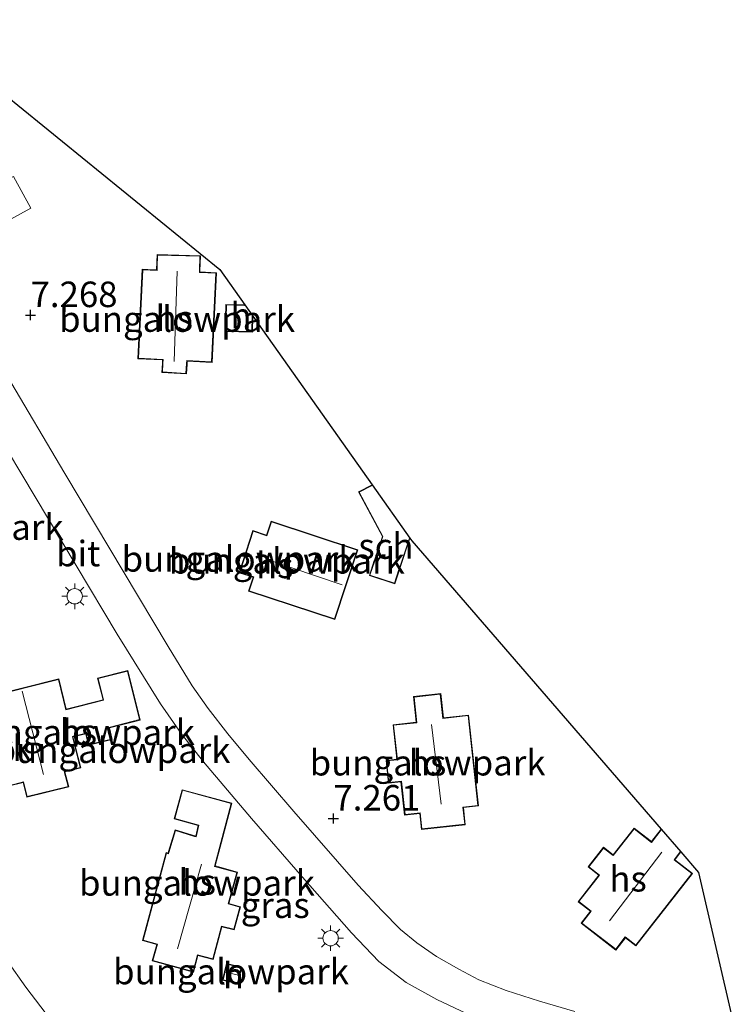
# Model space of a CAD drawing. Units: metres. Extents: x 209992 to 212295, y 456248 to 462299.
# Drawn here: x 211742 to 211812, y 458473 to 458570 of the extents above; entities that cross this region are included whole.
import ezdxf
from ezdxf.enums import TextEntityAlignment as Align

# ---------------------------------------------------------------- set-up
doc = ezdxf.new("R2010")
doc.units = ezdxf.units.M
doc.layers.get('0').update_dxf_attribs({"lineweight": 25})
doc.layers.add('B-ME-GW-HOOGTEPUNT-S-B1', color=10, linetype='Continuous')
doc.layers.add('B-ME-KG-KADASTRAAL-OPNAMEDTMGRENS-L-B1', color=10, linetype='Continuous')
for name, color, linetype, lineweight in [('B-ME-GW-TEENLIJN-L-B1', 93, 'Continuous', 18), ('B-ME-IE-GRASLAND-GV-B6', 93, 'Continuous', 18), ('B-ME-IE-GRONDWERKLIJN-GROND_INGERICHT-GV-B6', 253, 'Continuous', 18), ('B-ME-IE-MEUBILAIR_WEGMEUBILAIR-LICHTMAST-S-B1', 8, 'Continuous', 18), ('B-ME-KG-KADASTRAAL-DAKRAND-L-B1', 13, 'Continuous', 18), ('B-ME-KG-KADASTRAAL-NOKLIJN-L-B1', 13, 'Continuous', 18), ('B-ME-OG-BEBOUWING-GV-B6', 173, 'Continuous', 18), ('B-ME-VH-VERH_SOORT-BITUMEN-GV-B6', 8, 'IE-TERREINAFSCHEIDING-NATUURLIJK-HOUTWAL', 18), ('B-ME-VH-VERH_SOORT-TEGELS-GV-B6', 8, 'Continuous', 18)]:
    doc.layers.add(name, color=color, linetype=linetype, lineweight=lineweight)
doc.styles.add('NLCS-ISO', font='NLCS-ISO.TTF')
doc.linetypes.add('IE-TERREINAFSCHEIDING-NATUURLIJK-HOUTWAL', pattern='A,7,-1.5,[67,NLCS.SHX,S=0.75,R=45,X=0,Y=0],-1.5,7,-1.5,[70,NLCS.SHX,S=0.75,R=0,X=0,Y=0],-1.5', length=20)

# ---------------------------------------------------------------- blocks, each defined once
blk = doc.blocks.new('hoogtepunt')
for p, q in [((-0.5, 0), (0.5, 0)), ((0, 0.5), (0, -0.5))]:
    blk.add_line(p, q)
blk = doc.blocks.new('lantaarnpaal')
for p, q in [((0, 0.75), (0, 1.25)), ((-0.75, 0), (-1.25, 0)), ((-0.884, 0.884), (-0.53, 0.53)), ((0.53, 0.53), (0.884, 0.884)), ((0.75, 0), (1.25, 0)), ((-0.53, -0.53), (-0.884, -0.884)), ((0, -0.75), (0, -1.25)), ((0.53, -0.53), (0.884, -0.884))]:
    blk.add_line(p, q)
blk.add_circle((0, 0), 0.75)

msp = doc.modelspace()

# ---------------------------------------------------------------- linework, layer by layer
at = {"layer": 'B-ME-GW-TEENLIJN-L-B1'}
msp.add_polyline3d([(211696.72, 458546.321, 7.378), (211700.0874, 458541.9155, 7.5424), (211704.192, 458536.4973, 7.5167), (211708.6423, 458530.4032, 7.4398), (211711.2655, 458526.8168, 7.4398), (211714.6893, 458520.8598, 7.3885), (211717.0027, 458516.9104, 7.4654), (211719.3955, 458512.7981, 7.3628), (211724.1563, 458504.9025, 7.1448), (211730.1797, 458495.8151, 7.1833), (211734.3315, 458489.0406, 7.2218), (211736.882, 458484.1309, 7.3372), (211739.3021, 458480.1182, 7.3244), (211742.9168, 458475.0268, 7.1961), (211747.8588, 458468.546, 7.2346)], dxfattribs=at)
at = {"layer": 'B-ME-IE-GRONDWERKLIJN-GROND_INGERICHT-GV-B6'}
for points in [[(211736.844, 458565.739, 7.016), (211761.908, 458545.362, 7.033), (211764.361, 458541.898, 7.156), (211762.523, 458541.942, 7.156), (211762.46, 458539.298, 7.156), (211765.107, 458539.234, 7.156), (211765.145, 458540.791, 7.156), (211776.851, 458524.258, 7.076), (211775.502, 458523.559, 7.076), (211777.852, 458519.181, 7.076), (211777.096, 458516.979, 7.076), (211777.047, 458516.837, 7.076), (211776.57, 458515.383, 7.076), (211779.076, 458514.558, 7.076), (211779.516, 458515.93, 7.076), (211779.562, 458516.073, 7.076), (211780.552, 458519.031, 7.076), (211780.737, 458518.769, 6.988), (211805.151, 458490.517, 7.361), (211804.218, 458489.292, 7.36), (211802.503, 458490.626, 7.36), (211800.459, 458487.999, 7.36), (211799.51, 458488.737, 7.36), (211798.009, 458486.808, 7.36), (211799.05, 458485.998, 7.36), (211797.032, 458483.404, 7.36), (211798.228, 458482.473, 7.36), (211797.32, 458481.305, 7.36), (211800.712, 458478.667, 7.36), (211801.654, 458479.878, 7.36), (211802.692, 458479.071, 7.36), (211808.221, 458486.178, 7.36), (211806.503, 458487.515, 7.36), (211807.085, 458488.279, 7.36)], [(211734.337, 458546.393, 7.106), (211743.412, 458551.383, 7.151), (211741.708, 458554.476, 7.139)], [(211758.652, 458535.131, 7.135), (211758.709, 458536.069, 7.135), (211758.727, 458536.375, 7.09), (211761.162, 458536.256, 7.09), (211761.59, 458545.04, 7.09), (211759.972, 458545.119, 7.09), (211759.975, 458545.243, 7.135), (211760.021, 458546.708, 7.135), (211755.774, 458546.823, 7.135), (211755.727, 458545.326, 7.135), (211755.433, 458545.341, 7.09), (211754.327, 458545.394, 7.09), (211753.899, 458536.61, 7.09), (211756.318, 458536.492, 7.09), (211756.299, 458536.184, 7.135), (211756.246, 458535.275, 7.135), (211758.652, 458535.131, 7.135)], [(211747.8588, 458468.546, 7.2346), (211742.9168, 458475.0268, 7.1961), (211739.3021, 458480.1182, 7.3244), (211736.882, 458484.1309, 7.3372), (211734.3315, 458489.0406, 7.2218), (211730.1797, 458495.8151, 7.1833), (211724.1563, 458504.9025, 7.1448), (211719.3955, 458512.7981, 7.3628), (211717.0027, 458516.9104, 7.4654), (211714.6893, 458520.8598, 7.3885), (211711.2655, 458526.8168, 7.4398), (211708.6423, 458530.4032, 7.4398), (211704.192, 458536.4973, 7.5167), (211700.0874, 458541.9155, 7.5424), (211696.72, 458546.321, 7.378)], [(211696.72, 458546.321, 7.378), (211700.0874, 458541.9155, 7.5424), (211704.192, 458536.4973, 7.5167), (211708.6423, 458530.4032, 7.4398), (211711.2655, 458526.8168, 7.4398), (211714.6893, 458520.8598, 7.3885), (211717.0027, 458516.9104, 7.4654), (211719.3955, 458512.7981, 7.3628), (211724.1563, 458504.9025, 7.1448), (211730.1797, 458495.8151, 7.1833), (211734.3315, 458489.0406, 7.2218), (211736.882, 458484.1309, 7.3372), (211739.3021, 458480.1182, 7.3244), (211742.9168, 458475.0268, 7.1961), (211747.8588, 458468.546, 7.2346)], [(211796.694, 458472.654, 7.29), (211793.246, 458473.66, 7.311), (211789.963, 458474.698, 7.319), (211787.292, 458475.744, 7.327), (211785.339, 458476.794, 7.323), (211783.139, 458478.043, 7.315), (211781.212, 458479.387, 7.307), (211779.632, 458480.678, 7.29), (211777.801, 458482.544, 7.266), (211775.491, 458485.019, 7.266), (211769.179, 458492.237, 7.192), (211764.787, 458497.332, 7.123), (211762.707, 458499.84, 7.111), (211760.792, 458502.326, 7.098), (211759.221, 458504.561, 7.078), (211756.863, 458508.421, 7.061), (211746.748, 458525.358, 7.016), (211735.264, 458544.704, 7.098)], [(211739.789, 458529.798, 7.147), (211751.878, 458509.608, 7.143), (211756.105, 458502.782, 7.16), (211758.131, 458499.888, 7.16), (211760.331, 458497.099, 7.172), (211765.031, 458491.565, 7.209), (211770.012, 458485.802, 7.245), (211774.836, 458480.364, 7.278), (211777.503, 458477.557, 7.344), (211780.185, 458475.499, 7.376), (211783.188, 458473.835, 7.401), (211787.274, 458471.9, 7.389)], [(211775.431, 458517.886, 7.12), (211766.94, 458520.682, 7.12), (211766.498, 458519.338, 7.12), (211765.168, 458519.776, 7.12), (211763.808, 458515.645, 7.12), (211765.18, 458515.194, 7.12), (211764.732, 458513.832, 7.12), (211773.18, 458511.05, 7.12), (211775.431, 458517.886, 7.12)], [(211749.944, 458505.315, 7.12), (211750.48, 458503.189, 7.12), (211746.884, 458502.283, 7.12), (211746.138, 458505.244, 7.12), (211738.997, 458503.445, 7.12), (211741.196, 458494.715, 7.12), (211742.659, 458495.084, 7.12), (211743.022, 458493.642, 7.12), (211747.119, 458494.674, 7.12), (211746.749, 458496.141, 7.12), (211748.297, 458496.531, 7.12), (211747.536, 458499.549, 7.12), (211748.787, 458499.864, 7.12), (211748.87, 458499.524, 7.178), (211749.045, 458498.743, 7.178), (211751.385, 458499.301, 7.178), (211751.222, 458500.009, 7.178), (211751.119, 458500.451, 7.12), (211754.123, 458501.208, 7.12), (211752.901, 458506.06, 7.12), (211749.944, 458505.315, 7.12)], [(211786.284, 458501.691, 7.24), (211783.824, 458501.425, 7.24), (211783.567, 458503.793, 7.24), (211780.897, 458503.504, 7.24), (211781.17, 458500.986, 7.24), (211778.893, 458500.739, 7.24), (211779.259, 458497.368, 7.24), (211778.202, 458497.253, 7.24), (211778.443, 458495.033, 7.24), (211779.67, 458495.166, 7.24), (211780.026, 458491.883, 7.24), (211781.513, 458492.044, 7.24), (211781.682, 458490.479, 7.24), (211785.964, 458490.943, 7.24), (211785.782, 458492.628, 7.24), (211787.249, 458492.787, 7.24), (211786.284, 458501.691, 7.24)], [(211761.451, 458486.904, 7.24), (211762.081, 458489.243, 7.24), (211763.091, 458493.05, 7.16), (211758.225, 458494.383, 7.16), (211757.455, 458491.538, 7.168), (211759.794, 458490.863, 7.053), (211759.559, 458489.815, 7.241), (211757.552, 458490.434, 7.279), (211756.908, 458488.311, 7.279), (211756.866, 458488.17, 7.24), (211756.666, 458488.224, 7.24), (211754.342, 458479.594, 7.24), (211755.742, 458479.217, 7.24), (211755.306, 458477.6, 7.24), (211759.343, 458476.513, 7.24), (211759.779, 458478.131, 7.24), (211761.265, 458477.731, 7.24), (211762.134, 458480.957, 7.24), (211763.324, 458480.637, 7.24), (211763.937, 458482.914, 7.24), (211762.808, 458483.218, 7.24), (211763.642, 458486.314, 7.24), (211761.451, 458486.904, 7.24)], [(211807.085, 458488.279, 7.36), (211808.812, 458486.281, 7.307), (211812.225, 458471.563, 7.231)], [(211762.57, 458477.357, 7.277), (211762.179, 458475.725, 7.277), (211763.697, 458475.362, 7.277), (211764.088, 458476.993, 7.277), (211762.57, 458477.357, 7.277)]]:
    msp.add_polyline3d(points, dxfattribs=at)
at = {"layer": 'B-ME-KG-KADASTRAAL-DAKRAND-L-B1'}
for points in [[(211753.951, 458536.658, 9.809), (211756.371, 458536.54, 9.809), (211756.352, 458536.144, 9.85), (211756.298, 458535.322, 9.85), (211758.605, 458535.184, 9.85), (211758.663, 458536.158, 9.85), (211758.68, 458536.427, 9.809), (211761.114, 458536.308, 9.809), (211761.538, 458544.992, 9.813), (211759.92, 458545.071, 9.813), (211759.928, 458545.229, 10.204), (211759.97, 458546.663, 9.519), (211755.823, 458546.775, 9.479), (211755.787, 458545.577, 10.125), (211755.776, 458545.274, 9.813), (211754.375, 458545.342, 9.813), (211753.951, 458536.658, 9.809)], [(211765.094, 458540.775, 9.675), (211765.058, 458539.286, 9.676), (211762.511, 458539.347, 9.676), (211762.572, 458541.891, 9.675), (211764.335, 458541.848, 9.675)], [(211780.496, 458519.023, 9.769), (211779.514, 458516.089, 9.771), (211779.468, 458515.946, 9.299), (211779.044, 458514.622, 9.304), (211776.633, 458515.415, 9.304), (211777.095, 458516.821, 9.306), (211777.143, 458516.963, 9.61), (211777.906, 458519.185, 9.63), (211775.57, 458523.538, 9.632), (211776.835, 458524.193, 9.694)], [(211764.795, 458513.864, 9.764), (211765.243, 458515.226, 10.263), (211763.871, 458515.677, 9.417), (211765.2, 458519.713, 9.36), (211766.53, 458519.275, 10.145), (211766.972, 458520.619, 9.83), (211775.368, 458517.854, 9.736), (211773.148, 458511.113, 9.846), (211764.795, 458513.864, 9.764)], [(211752.865, 458505.999, 9.863), (211754.062, 458501.244, 9.891), (211751.06, 458500.488, 9.898), (211751.137, 458500.175, 9.094), (211751.325, 458499.336, 8.718), (211749.083, 458498.801, 8.772), (211748.897, 458499.613, 9.138), (211748.824, 458499.925, 9.904), (211747.475, 458499.585, 9.907), (211748.236, 458496.567, 9.928), (211746.688, 458496.177, 10.308), (211747.058, 458494.71, 9.45), (211743.058, 458493.703, 9.474), (211742.695, 458495.145, 10.333), (211741.232, 458494.776, 9.903), (211739.058, 458503.409, 9.916), (211746.102, 458505.183, 9.826), (211746.848, 458502.222, 9.916), (211750.541, 458503.153, 9.895), (211750.005, 458505.279, 9.883), (211752.865, 458505.999, 9.863)], [(211786.24, 458501.636, 9.879), (211787.194, 458492.831, 9.944), (211785.727, 458492.672, 10.386), (211785.909, 458490.987, 9.805), (211781.726, 458490.534, 9.748), (211781.557, 458492.099, 10.333), (211780.07, 458491.938, 10.022), (211779.714, 458495.221, 10.1), (211778.487, 458495.088, 9.854), (211778.257, 458497.209, 9.858), (211779.314, 458497.324, 10.128), (211778.948, 458500.695, 10.018), (211781.225, 458500.942, 10.018), (211780.952, 458503.46, 9.932), (211783.523, 458503.738, 9.903), (211783.78, 458501.37, 9.903), (211786.24, 458501.636, 9.879)], [(211763.581, 458486.279, 9.948), (211761.39, 458486.869, 9.842), (211762.02, 458489.208, 9.842), (211763.03, 458493.015, 9.752), (211758.261, 458494.321, 9.753), (211757.516, 458491.573, 9.759), (211759.853, 458490.898, 9.644), (211759.596, 458489.751, 9.842), (211759.452, 458489.796, 9.631), (211757.585, 458490.372, 9.235), (211756.94, 458488.238, 9.175), (211756.899, 458488.11, 9.943), (211756.701, 458488.163, 9.952), (211754.403, 458479.629, 9.957), (211755.803, 458479.252, 10.464), (211755.367, 458477.635, 9.764), (211759.308, 458476.574, 9.756), (211759.744, 458478.192, 10.439), (211761.23, 458477.792, 10.055), (211762.099, 458481.018, 10.059), (211763.289, 458480.698, 9.777), (211763.876, 458482.879, 9.715), (211762.747, 458483.183, 10.026), (211763.581, 458486.279, 9.948)], [(211807.021, 458488.277, 10.038), (211806.433, 458487.505, 10.036), (211808.151, 458486.169, 10.03), (211802.683, 458479.141, 10.141), (211801.646, 458479.948, 10.533), (211800.703, 458478.737, 9.674), (211797.39, 458481.314, 9.707), (211798.298, 458482.482, 10.554), (211797.102, 458483.413, 10.055), (211799.12, 458486.007, 10.014), (211798.079, 458486.817, 9.781), (211799.519, 458488.667, 9.748), (211800.468, 458487.929, 10.198), (211802.512, 458490.556, 10.051), (211804.227, 458489.221, 10.045), (211805.154, 458490.438, 10.045)], [(211763.66, 458475.422, 8.38), (211762.24, 458475.762, 8.372), (211762.607, 458477.296, 8.317), (211764.028, 458476.956, 8.325), (211763.66, 458475.422, 8.38)]]:
    msp.add_polyline3d(points, dxfattribs=at)
at = {"layer": 'B-ME-KG-KADASTRAAL-NOKLIJN-L-B1'}
for p, q in [((211757.458, 458536.33, 13.428), (211757.75, 458545.201, 13.428)), ((211766.447, 458516.967, 13.269), (211773.899, 458514.445, 13.301)), ((211744.662, 458495.873, 13.42), (211742.548, 458504.033, 13.424)), ((211782.655, 458500.782, 13.477), (211783.608, 458492.957, 13.514)), ((211800.095, 458481.528, 13.653), (211805.219, 458488.255, 13.641)), ((211757.773, 458478.775, 13.571), (211760.139, 458487.071, 13.567)), ((211763.8, 458476.192, 8.932), (211762.451, 458476.505, 8.937))]:
    msp.add_line(p, q, dxfattribs=at)
at = {"layer": 'B-ME-KG-KADASTRAAL-OPNAMEDTMGRENS-L-B1'}
msp.add_polyline3d([(211731.799, 458569.841, 6.981), (211732.126, 458569.575, 7.016), (211736.844, 458565.739, 7.016), (211761.908, 458545.362, 7.033), (211764.361, 458541.898, 7.156), (211765.145, 458540.791, 7.156), (211776.851, 458524.258, 7.076), (211780.552, 458519.031, 7.076), (211780.737, 458518.769, 6.988), (211805.151, 458490.517, 7.361), (211807.085, 458488.279, 7.36), (211808.812, 458486.281, 7.307), (211812.225, 458471.563, 7.231)], dxfattribs=at)
at = {"layer": 'B-ME-OG-BEBOUWING-GV-B6'}
for points in [[(211753.899, 458536.61, 7.09), (211754.327, 458545.394, 7.09), (211755.433, 458545.341, 7.09), (211755.727, 458545.326, 7.135), (211755.774, 458546.823, 7.135), (211760.021, 458546.708, 7.135), (211759.975, 458545.243, 7.135), (211759.972, 458545.119, 7.09), (211761.59, 458545.04, 7.09), (211761.162, 458536.256, 7.09), (211758.727, 458536.375, 7.09), (211758.709, 458536.069, 7.135), (211758.652, 458535.131, 7.135), (211756.246, 458535.275, 7.135), (211756.299, 458536.184, 7.135), (211756.318, 458536.492, 7.09), (211753.899, 458536.61, 7.09)], [(211764.361, 458541.898, 7.156), (211765.145, 458540.791, 7.156), (211765.107, 458539.234, 7.156), (211762.46, 458539.298, 7.156), (211762.523, 458541.942, 7.156), (211764.361, 458541.898, 7.156)], [(211780.552, 458519.031, 7.076), (211779.562, 458516.073, 7.076), (211779.516, 458515.93, 7.076), (211779.076, 458514.558, 7.076), (211776.57, 458515.383, 7.076), (211777.047, 458516.837, 7.076), (211777.096, 458516.979, 7.076), (211777.852, 458519.181, 7.076), (211775.502, 458523.559, 7.076), (211776.851, 458524.258, 7.076), (211780.552, 458519.031, 7.076)], [(211764.732, 458513.832, 7.12), (211765.18, 458515.194, 7.12), (211763.808, 458515.645, 7.12), (211765.168, 458519.776, 7.12), (211766.498, 458519.338, 7.12), (211766.94, 458520.682, 7.12), (211775.431, 458517.886, 7.12), (211773.18, 458511.05, 7.12), (211764.732, 458513.832, 7.12)], [(211752.901, 458506.06, 7.12), (211754.123, 458501.208, 7.12), (211751.119, 458500.451, 7.12), (211751.222, 458500.009, 7.178), (211751.385, 458499.301, 7.178), (211749.045, 458498.743, 7.178), (211748.87, 458499.524, 7.178), (211748.787, 458499.864, 7.12), (211747.536, 458499.549, 7.12), (211748.297, 458496.531, 7.12), (211746.749, 458496.141, 7.12), (211747.119, 458494.674, 7.12), (211743.022, 458493.642, 7.12), (211742.659, 458495.084, 7.12), (211741.196, 458494.715, 7.12), (211738.997, 458503.445, 7.12), (211746.138, 458505.244, 7.12), (211746.884, 458502.283, 7.12), (211750.48, 458503.189, 7.12), (211749.944, 458505.315, 7.12), (211752.901, 458506.06, 7.12)], [(211786.284, 458501.691, 7.24), (211787.249, 458492.787, 7.24), (211785.782, 458492.628, 7.24), (211785.964, 458490.943, 7.24), (211781.682, 458490.479, 7.24), (211781.513, 458492.044, 7.24), (211780.026, 458491.883, 7.24), (211779.67, 458495.166, 7.24), (211778.443, 458495.033, 7.24), (211778.202, 458497.253, 7.24), (211779.259, 458497.368, 7.24), (211778.893, 458500.739, 7.24), (211781.17, 458500.986, 7.24), (211780.897, 458503.504, 7.24), (211783.567, 458503.793, 7.24), (211783.824, 458501.425, 7.24), (211786.284, 458501.691, 7.24)], [(211762.081, 458489.243, 7.24), (211761.451, 458486.904, 7.24), (211763.642, 458486.314, 7.24), (211762.808, 458483.218, 7.24), (211763.937, 458482.914, 7.24), (211763.324, 458480.637, 7.24), (211762.134, 458480.957, 7.24), (211761.265, 458477.731, 7.24), (211759.779, 458478.131, 7.24), (211759.343, 458476.513, 7.24), (211755.306, 458477.6, 7.24), (211755.742, 458479.217, 7.24), (211754.342, 458479.594, 7.24), (211756.666, 458488.224, 7.24), (211756.866, 458488.17, 7.24), (211756.908, 458488.311, 7.279), (211757.552, 458490.434, 7.279), (211759.559, 458489.815, 7.241), (211759.794, 458490.863, 7.053), (211757.455, 458491.538, 7.168), (211758.225, 458494.383, 7.16), (211763.091, 458493.05, 7.16), (211762.081, 458489.243, 7.24)], [(211804.218, 458489.292, 7.36), (211805.151, 458490.517, 7.361), (211807.085, 458488.279, 7.36), (211806.503, 458487.515, 7.36), (211808.221, 458486.178, 7.36), (211802.692, 458479.071, 7.36), (211801.654, 458479.878, 7.36), (211800.712, 458478.667, 7.36), (211797.32, 458481.305, 7.36), (211798.228, 458482.473, 7.36), (211797.032, 458483.404, 7.36), (211799.05, 458485.998, 7.36), (211798.009, 458486.808, 7.36), (211799.51, 458488.737, 7.36), (211800.459, 458487.999, 7.36), (211802.503, 458490.626, 7.36), (211804.218, 458489.292, 7.36)], [(211763.697, 458475.362, 7.277), (211762.179, 458475.725, 7.277), (211762.57, 458477.357, 7.277), (211764.088, 458476.993, 7.277), (211763.697, 458475.362, 7.277)]]:
    msp.add_polyline3d(points, dxfattribs=at)
at = {"layer": 'B-ME-VH-VERH_SOORT-BITUMEN-GV-B6'}
for points in [[(211732.475, 458549.467, 7.123), (211733.665, 458547.616, 7.111), (211734.337, 458546.393, 7.106), (211735.264, 458544.704, 7.098), (211746.748, 458525.358, 7.016), (211756.863, 458508.421, 7.061), (211759.221, 458504.561, 7.078), (211760.792, 458502.326, 7.098), (211762.707, 458499.84, 7.111), (211764.787, 458497.332, 7.123), (211769.179, 458492.237, 7.192), (211775.491, 458485.019, 7.266), (211777.801, 458482.544, 7.266), (211779.632, 458480.678, 7.29), (211781.212, 458479.387, 7.307), (211783.139, 458478.043, 7.315), (211785.339, 458476.794, 7.323), (211787.292, 458475.744, 7.327), (211789.963, 458474.698, 7.319), (211793.246, 458473.66, 7.311), (211796.694, 458472.654, 7.29)], [(211787.274, 458471.9, 7.389), (211783.188, 458473.835, 7.401), (211780.185, 458475.499, 7.376), (211777.503, 458477.557, 7.344), (211774.836, 458480.364, 7.278), (211770.012, 458485.802, 7.245), (211765.031, 458491.565, 7.209), (211760.331, 458497.099, 7.172), (211758.131, 458499.888, 7.16), (211756.105, 458502.782, 7.16), (211751.878, 458509.608, 7.143), (211739.789, 458529.798, 7.147)]]:
    msp.add_polyline3d(points, dxfattribs=at)
at = {"layer": 'B-ME-VH-VERH_SOORT-TEGELS-GV-B6'}
msp.add_polyline3d([(211743.412, 458551.383, 7.151), (211734.337, 458546.393, 7.106), (211733.665, 458547.616, 7.111), (211732.475, 458549.467, 7.123), (211741.708, 458554.476, 7.139), (211743.412, 458551.383, 7.151)], dxfattribs=at)

# ---------------------------------------------------------------- block references
at = {"layer": 'B-ME-GW-HOOGTEPUNT-S-B1', "rotation": 90}
for p in [(211743.38, 458540.894, 7.268), (211743.38, 458540.894, 7.268), (211773.05, 458491.56, 7.261), (211773.05, 458491.56, 7.261)]:
    msp.add_blockref('hoogtepunt', p, dxfattribs=at)
at = {"layer": 'B-ME-IE-MEUBILAIR_WEGMEUBILAIR-LICHTMAST-S-B1', "rotation": 90}
for p in [(211747.703, 458513.333, 7.263), (211772.779, 458479.829, 7.419)]:
    msp.add_blockref('lantaarnpaal', p, dxfattribs=at)

# ---------------------------------------------------------------- texts
at = {"layer": 'B-ME-GW-HOOGTEPUNT-S-B1', "ltscale": 0.2, "style": 'NLCS-ISO'}
for s, p in [('7.268', (211743.38, 458540.894, 7.268)), ('7.268', (211743.38, 458540.894, 7.268)), ('7.261', (211773.05, 458491.56, 7.261)), ('7.261', (211773.05, 458491.56, 7.261))]:
    msp.add_text(s, height=2.5, dxfattribs=at).set_placement(p, align=Align.BOTTOM_LEFT)
at = {"layer": 'B-ME-IE-GRASLAND-GV-B6', "ltscale": 0.2, "style": 'NLCS-ISO'}
msp.add_text('gras', height=2.5, dxfattribs=at).set_placement((211767.3478, 458483.0575), align=Align.MIDDLE_CENTER)
at = {"layer": 'B-ME-IE-GRONDWERKLIJN-GROND_INGERICHT-GV-B6', "ltscale": 0.2, "style": 'NLCS-ISO'}
for p in [(211757.7343, 458540.501), (211735.0633, 458520.115), (211763.8549, 458516.9945), (211768.4853, 458516.8099), (211747.9246, 458500.0137), (211731.9212, 458498.4559), (211751.4091, 458498.2457), (211782.277, 458497.0243), (211759.6835, 458485.2463), (211763.0208, 458476.5588)]:
    msp.add_text('bungalowpark', height=2.5, dxfattribs=at).set_placement(p, align=Align.MIDDLE_CENTER)
at = {"layer": 'B-ME-OG-BEBOUWING-GV-B6', "ltscale": 0.2, "style": 'NLCS-ISO'}
for s, p in [('hs', (211757.4547, 458540.588)), ('h', (211763.9928, 458540.8435)), ('sch', (211778.1978, 458518.2564)), ('hs', (211767.2966, 458516.3594)), ('hs', (211748.0654, 458500.0491)), ('hs', (211782.277, 458497.0243)), ('hs', (211801.9156, 458485.6494)), ('hs', (211759.7109, 458485.348)), ('h', (211763.2462, 458476.1598))]:
    msp.add_text(s, height=2.5, dxfattribs=at).set_placement(p, align=Align.MIDDLE_CENTER)
at = {"layer": 'B-ME-VH-VERH_SOORT-BITUMEN-GV-B6', "ltscale": 0.2, "style": 'NLCS-ISO'}
msp.add_text('bit', height=2.5, dxfattribs=at).set_placement((211748.0419, 458517.5211), align=Align.MIDDLE_CENTER)

doc.saveas('drawing.dxf')
